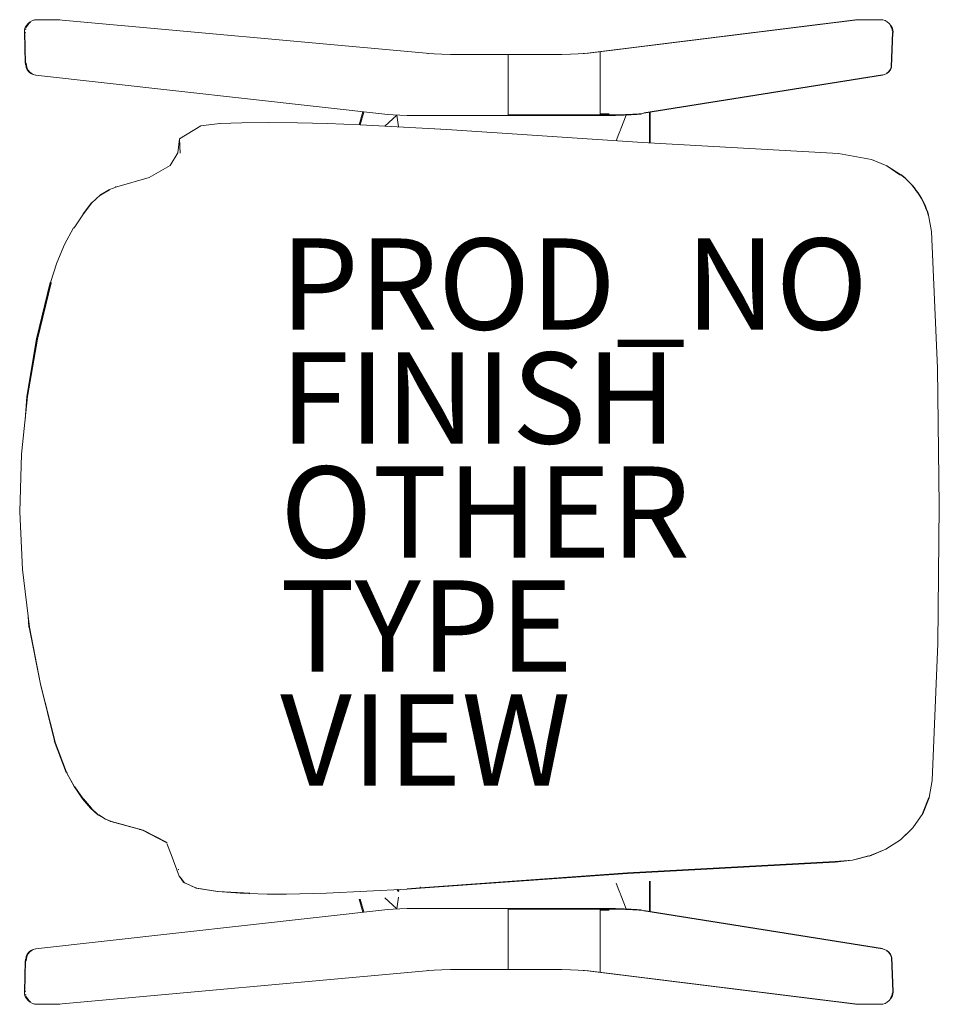
# Model space of a CAD drawing. Units: inches. Extents: x -9.7 to 10.4, y -10.8 to 10.8.
import ezdxf

# ---------------------------------------------------------------- set-up
doc = ezdxf.new("R2010")
doc.units = ezdxf.units.IN
doc.header["$MEASUREMENT"] = 0
for name, color, linetype in [('SEAT', 5, 'Continuous'), ('SEAT-FINISH', 7, 'Continuous'), ('SEAT-OTHER', 7, 'Continuous'), ('SEAT-PROD_NO', 7, 'Continuous'), ('SEAT-TYPE', 7, 'Continuous'), ('SEAT-VIEW', 7, 'Continuous')]:
    doc.layers.add(name, color=color, linetype=linetype)
doc.styles.get("Standard").update_dxf_attribs({"font": 'arial.ttf'})

msp = doc.modelspace()

# ---------------------------------------------------------------- linework, layer by layer
at = {"layer": 'SEAT', "linetype": 'Continuous', "lineweight": 0}
for p, q in [((-9.587, 10.623), (-9.602, 10.572)), ((-9.587, 10.623), (-9.561, 10.673)), ((-9.561, 10.673), (-9.587, 10.623)), ((-9.569, 10.599), (-9.587, 10.579)), ((-9.525, 10.717), (-9.561, 10.673)), ((-9.525, 10.717), (-9.561, 10.673)), ((-9.561, 10.671), (-9.525, 10.714)), ((-9.525, 10.704), (-9.561, 10.663)), ((-9.536, 10.673), (-9.561, 10.65)), ((-9.561, 10.673), (-9.561, 10.671)), ((-9.561, 10.663), (-9.561, 10.671)), ((-9.561, 10.65), (-9.561, 10.663)), ((-9.561, 10.631), (-9.561, 10.65)), ((-9.56, 10.626), (-9.561, 10.631)), ((-9.536, 10.673), (-9.56, 10.626)), ((-9.507, 10.712), (-9.536, 10.673)), ((-9.525, 10.717), (-9.481, 10.753)), ((-9.481, 10.753), (-9.525, 10.717)), ((-9.525, 10.714), (-9.525, 10.717)), ((-9.507, 10.712), (-9.525, 10.704)), ((-9.472, 10.745), (-9.507, 10.712)), ((-9.432, 10.778), (-9.481, 10.753)), ((-9.432, 10.778), (-9.381, 10.793)), ((-9.381, 10.793), (-9.432, 10.778)), ((-9.331, 10.797), (-9.382, 10.79)), ((-9.382, 10.79), (-9.381, 10.793)), ((-9.381, 10.793), (-9.331, 10.798)), ((-9.381, 10.793), (-9.331, 10.798)), ((-9.331, 10.798), (-9.331, 10.798)), ((-9.331, 10.798), (-9.331, 10.797)), ((-9.331, 10.797), (-8.86, 10.797)), ((-8.86, 10.797), (-8.86, 10.798)), ((-8.86, 10.798), (-8.86, 10.798)), ((-8.86, 10.798), (-8.86, 10.798)), ((-8.86, 10.798), (-8.86, 10.797)), ((-8.827, 10.796), (-8.86, 10.798)), ((-8.86, 10.797), (-0.797, 10.061)), ((-8.827, 10.796), (-8.86, 10.797)), ((-8.86, 10.797), (-8.827, 10.796)), ((2.734, 10.067), (8.613, 10.794)), ((2.759, 10.067), (8.658, 10.797)), ((8.658, 10.797), (2.759, 10.067)), ((8.613, 10.794), (8.658, 10.798)), ((8.658, 10.798), (8.613, 10.794)), ((8.658, 10.797), (8.613, 10.794)), ((8.613, 10.794), (8.658, 10.797)), ((8.658, 10.798), (8.658, 10.798)), ((8.658, 10.798), (8.658, 10.797)), ((8.658, 10.798), (8.658, 10.798)), ((8.658, 10.798), (9.159, 10.798)), ((8.658, 10.797), (8.658, 10.798)), ((8.658, 10.797), (9.159, 10.797)), ((9.159, 10.797), (8.658, 10.797)), ((9.209, 10.793), (9.159, 10.798)), ((9.209, 10.793), (9.159, 10.798)), ((9.159, 10.798), (9.159, 10.798)), ((9.159, 10.798), (9.159, 10.797)), ((9.159, 10.798), (9.159, 10.798)), ((9.159, 10.798), (9.159, 10.797)), ((9.159, 10.797), (9.212, 10.791)), ((9.26, 10.778), (9.209, 10.793)), ((9.212, 10.791), (9.209, 10.793)), ((9.209, 10.793), (9.26, 10.778)), ((9.26, 10.778), (9.309, 10.753)), ((9.263, 10.773), (9.26, 10.778)), ((9.26, 10.778), (9.309, 10.753)), ((9.309, 10.753), (9.308, 10.752)), ((9.308, 10.752), (9.353, 10.714)), ((9.309, 10.753), (9.353, 10.717)), ((9.353, 10.717), (9.309, 10.753)), ((9.389, 10.673), (9.353, 10.717)), ((9.353, 10.714), (9.353, 10.717)), ((9.353, 10.717), (9.389, 10.673)), ((9.374, 10.674), (9.389, 10.65)), ((9.389, 10.673), (9.415, 10.623)), ((9.389, 10.671), (9.389, 10.673)), ((9.389, 10.673), (9.415, 10.623)), ((9.389, 10.65), (9.389, 10.663)), ((9.389, 10.65), (9.415, 10.595)), ((9.399, 10.627), (9.389, 10.65)), ((9.408, 10.601), (9.399, 10.627)), ((9.415, 10.595), (9.399, 10.627)), ((9.408, 10.601), (9.415, 10.574)), ((9.415, 10.579), (9.408, 10.601)), ((9.415, 10.623), (9.429, 10.572)), ((9.429, 10.572), (9.415, 10.623)), ((9.415, 10.623), (9.415, 10.622)), ((9.415, 10.622), (9.415, 10.617)), ((9.415, 10.617), (9.415, 10.608)), ((9.415, 10.608), (9.415, 10.595)), ((9.415, 10.595), (9.415, 10.579)), ((-9.606, 10.522), (-9.602, 10.572)), ((-9.602, 10.572), (-9.606, 10.522)), ((-9.602, 10.569), (-9.606, 10.522)), ((-9.606, 10.522), (-9.602, 10.569)), ((-9.602, 10.564), (-9.606, 10.522)), ((-9.606, 10.522), (-9.602, 10.564)), ((-9.602, 10.558), (-9.606, 10.522)), ((-9.606, 10.522), (-9.602, 10.558)), ((-9.602, 10.55), (-9.606, 10.522)), ((-9.606, 10.522), (-9.602, 10.55)), ((-9.602, 10.541), (-9.606, 10.522)), ((-9.606, 10.522), (-9.602, 10.541)), ((-9.602, 10.532), (-9.606, 10.522)), ((-9.606, 10.522), (-9.602, 10.532)), ((-9.606, 10.515), (-9.606, 10.522)), ((-9.606, 10.522), (-9.606, 10.515)), ((-9.606, 10.515), (-9.606, 10.522)), ((-9.606, 10.522), (-9.606, 10.515)), ((-9.606, 10.515), (-9.606, 10.522)), ((-9.606, 10.522), (-9.606, 10.515)), ((-9.606, 10.515), (-9.606, 10.522)), ((-9.606, 10.522), (-9.606, 10.515)), ((-9.606, 10.515), (-9.606, 10.522)), ((-9.606, 10.522), (-9.606, 10.515)), ((-9.606, 10.515), (-9.606, 10.522)), ((-9.606, 10.522), (-9.606, 10.515)), ((-9.59, 9.845), (-9.606, 10.515)), ((-9.606, 10.515), (-9.606, 10.515)), ((-9.606, 10.515), (-9.606, 10.515)), ((-9.606, 10.515), (-9.606, 10.515)), ((-9.606, 10.515), (-9.606, 10.515)), ((-9.606, 10.515), (-9.606, 10.515)), ((-9.606, 10.515), (-9.606, 10.515)), ((-9.606, 10.515), (-9.606, 10.515)), ((-9.606, 10.515), (-9.604, 10.515)), ((-9.606, 10.515), (-9.606, 10.515)), ((-9.606, 10.515), (-9.606, 10.515)), ((-9.606, 10.515), (-9.606, 10.515)), ((-9.606, 10.515), (-9.606, 10.515)), ((-9.606, 10.515), (-9.606, 10.515)), ((-9.606, 10.515), (-9.606, 10.515)), ((-9.606, 10.515), (-9.606, 10.515)), ((-9.606, 10.515), (-9.604, 10.515)), ((-9.604, 10.515), (-9.6, 10.515)), ((-9.582, 10.516), (-9.6, 10.515)), ((-9.6, 10.515), (-9.583, 9.845)), ((-9.587, 10.524), (-9.582, 10.516)), ((9.415, 10.579), (9.415, 10.574)), ((9.415, 10.574), (9.418, 10.56)), ((9.418, 10.56), (9.419, 10.546)), ((9.431, 10.517), (9.421, 10.518)), ((9.434, 10.522), (9.429, 10.572)), ((9.434, 10.522), (9.429, 10.569)), ((9.429, 10.569), (9.434, 10.522)), ((9.434, 10.522), (9.429, 10.564)), ((9.429, 10.564), (9.434, 10.522)), ((9.434, 10.522), (9.429, 10.558)), ((9.429, 10.558), (9.434, 10.522)), ((9.431, 10.536), (9.434, 10.522)), ((9.433, 10.523), (9.431, 10.529)), ((9.434, 10.522), (9.431, 10.517)), ((9.431, 10.517), (9.434, 10.517)), ((9.434, 10.517), (9.434, 10.522)), ((9.434, 10.522), (9.434, 10.517)), ((9.434, 10.517), (9.434, 10.522)), ((9.434, 10.522), (9.434, 10.517)), ((9.434, 10.517), (9.434, 10.522)), ((9.434, 10.522), (9.434, 10.517)), ((9.434, 10.517), (9.434, 10.522)), ((9.434, 10.522), (9.434, 10.517)), ((9.434, 10.517), (9.434, 10.522)), ((9.434, 10.522), (9.434, 10.517)), ((9.434, 10.517), (9.434, 10.522)), ((9.434, 10.522), (9.434, 10.517)), ((9.434, 10.517), (9.434, 10.522)), ((9.434, 10.522), (9.434, 10.517)), ((9.434, 10.517), (9.434, 10.522)), ((9.434, 10.517), (9.434, 10.522)), ((9.434, 10.517), (9.434, 10.517)), ((9.434, 10.517), (9.434, 10.517)), ((9.434, 10.517), (9.434, 10.517)), ((9.434, 10.517), (9.434, 10.517)), ((9.434, 10.517), (9.434, 10.517)), ((9.434, 10.517), (9.434, 10.517)), ((9.434, 10.517), (9.434, 10.517)), ((9.434, 10.517), (9.434, 10.517)), ((9.434, 10.517), (9.434, 10.517)), ((-0.797, 10.061), (-0.765, 10.059)), ((-0.765, 10.059), (-0.797, 10.061)), ((-0.797, 10.061), (-0.754, 10.058)), ((-0.765, 10.059), (-0.627, 10.05)), ((-0.627, 10.05), (-0.765, 10.059)), ((-0.754, 10.058), (-0.745, 10.057)), ((-0.627, 10.05), (-0.457, 10.043)), ((-0.457, 10.043), (-0.627, 10.05)), ((-0.457, 10.043), (-0.266, 10.037)), ((-0.266, 10.037), (-0.457, 10.043)), ((-0.266, 10.037), (-0.069, 10.034)), ((-0.069, 10.034), (-0.266, 10.037)), ((-0.069, 10.034), (0.125, 10.034)), ((-0.069, 10.034), (0.125, 10.034)), ((0.125, 10.034), (-0.069, 10.034)), ((0.125, 10.034), (0.997, 10.034)), ((0.997, 10.034), (0.125, 10.034)), ((0.125, 10.034), (0.125, 10.034)), ((0.125, 10.034), (0.997, 10.034)), ((0.125, 10.034), (0.125, 10.034)), ((0.997, 10.034), (1.78, 10.034)), ((0.997, 10.034), (0.997, 9.914)), ((0.997, 10.031), (0.997, 9.914)), ((1.78, 10.034), (1.974, 10.034)), ((2.172, 10.037), (1.974, 10.034)), ((2.362, 10.043), (2.172, 10.037)), ((2.532, 10.05), (2.362, 10.043)), ((2.67, 10.059), (2.532, 10.05)), ((2.639, 10.057), (2.734, 10.067)), ((2.759, 10.067), (2.67, 10.059)), ((2.734, 10.067), (2.759, 10.067)), ((2.759, 10.067), (2.734, 10.067)), ((3.017, 8.732), (3.017, 10.099)), ((-9.589, 9.845), (-9.59, 9.845)), ((-9.59, 9.845), (-9.59, 9.845)), ((-9.59, 9.845), (-9.59, 9.845)), ((-9.59, 9.845), (-9.59, 9.845)), ((-9.59, 9.845), (-9.59, 9.845)), ((-9.59, 9.845), (-9.59, 9.845)), ((-9.59, 9.845), (-9.59, 9.845)), ((-9.588, 9.845), (-9.589, 9.845)), ((-9.583, 9.845), (-9.588, 9.845)), ((-9.588, 9.845), (-9.585, 9.844)), ((-9.585, 9.844), (-9.583, 9.845)), ((-9.57, 9.835), (-9.585, 9.844)), ((-9.585, 9.844), (-9.585, 9.834)), ((-9.585, 9.834), (-9.585, 9.825)), ((-9.585, 9.825), (-9.585, 9.817)), ((-9.585, 9.817), (-9.585, 9.81)), ((-9.585, 9.81), (-9.585, 9.806)), ((-9.585, 9.806), (-9.585, 9.803)), ((-9.585, 9.803), (-9.585, 9.802)), ((-9.583, 9.845), (-9.565, 9.846)), ((-9.57, 9.816), (-9.57, 9.835)), ((-9.57, 9.798), (-9.57, 9.816)), ((-9.57, 9.781), (-9.57, 9.798)), ((-9.57, 9.768), (-9.57, 9.781)), ((-9.57, 9.781), (-9.552, 9.763)), ((-9.57, 9.758), (-9.57, 9.768)), ((-9.57, 9.752), (-9.57, 9.758)), ((-9.57, 9.75), (-9.57, 9.752)), ((-9.545, 9.701), (-9.57, 9.75)), ((-9.565, 9.846), (-9.564, 9.846)), ((-9.564, 9.832), (-9.564, 9.846)), ((-9.564, 9.832), (-9.563, 9.818)), ((-9.563, 9.818), (-9.559, 9.789)), ((-9.559, 9.789), (-9.552, 9.763)), ((-9.552, 9.763), (-9.559, 9.789)), ((-9.543, 9.737), (-9.552, 9.763)), ((-9.543, 9.737), (-9.545, 9.727)), ((-9.545, 9.727), (-9.545, 9.713)), ((-9.52, 9.691), (-9.543, 9.737)), ((0.997, 9.914), (0.997, 8.956)), ((9.378, 9.701), (9.403, 9.75)), ((9.388, 9.738), (9.378, 9.713)), ((9.388, 9.738), (9.403, 9.768)), ((9.397, 9.765), (9.388, 9.738)), ((-9.545, 9.713), (-9.545, 9.704)), ((-9.545, 9.704), (-9.509, 9.661)), ((-9.545, 9.701), (-9.545, 9.704)), ((-9.509, 9.657), (-9.545, 9.701)), ((-9.491, 9.653), (-9.52, 9.691)), ((-9.52, 9.691), (-9.509, 9.672)), ((-9.509, 9.661), (-9.509, 9.672)), ((-9.509, 9.672), (-9.491, 9.653)), ((-9.509, 9.661), (-9.509, 9.657)), ((-9.509, 9.657), (-9.465, 9.621)), ((-9.465, 9.626), (-9.491, 9.653)), ((-9.456, 9.622), (-9.491, 9.653)), ((-9.491, 9.653), (-9.456, 9.622)), ((-9.465, 9.621), (-9.465, 9.626)), ((-9.456, 9.622), (-9.465, 9.626)), ((-9.416, 9.596), (-9.465, 9.621)), ((-9.456, 9.622), (-9.413, 9.597)), ((-9.413, 9.597), (-9.416, 9.596)), ((-9.364, 9.581), (-9.416, 9.596)), ((-9.365, 9.581), (-9.413, 9.597)), ((-9.365, 9.581), (-9.413, 9.597)), ((-1.642, 8.717), (-9.365, 9.581)), ((-9.364, 9.581), (-9.365, 9.581)), ((-9.357, 9.58), (-9.364, 9.581)), ((3.017, 9.624), (3.017, 8.956)), ((9.201, 9.582), (9.251, 9.597)), ((9.249, 9.596), (9.201, 9.582)), ((9.249, 9.596), (9.298, 9.621)), ((9.251, 9.597), (9.249, 9.596)), ((9.296, 9.623), (9.332, 9.654)), ((9.298, 9.621), (9.296, 9.623)), ((9.298, 9.621), (9.342, 9.657)), ((9.332, 9.654), (9.363, 9.692)), ((9.342, 9.661), (9.332, 9.654)), ((9.378, 9.713), (9.342, 9.661)), ((9.378, 9.704), (9.342, 9.661)), ((9.342, 9.657), (9.378, 9.701)), ((9.342, 9.661), (9.363, 9.692)), ((9.342, 9.661), (9.342, 9.657)), ((9.363, 9.692), (9.378, 9.713)), ((9.378, 9.713), (9.378, 9.704)), ((9.378, 9.704), (9.378, 9.701)), ((0.997, 8.956), (0.997, 8.906)), ((0.997, 8.856), (0.997, 8.906)), ((0.997, 8.856), (0.997, 8.808)), ((-2.265, 8.492), (-2.19, 8.775)), ((-2.249, 8.492), (-2.168, 8.773)), ((-2.168, 8.773), (-2.249, 8.492)), ((-2.191, 8.776), (-2.216, 8.677)), ((-1.446, 8.706), (-1.702, 8.461)), ((-1.642, 8.717), (-1.524, 8.709)), ((-1.524, 8.709), (-1.38, 8.703)), ((-1.409, 8.445), (-1.439, 8.705)), ((-1.439, 8.705), (-1.409, 8.445)), ((-1.38, 8.703), (-1.217, 8.699)), ((-1.217, 8.699), (-1.049, 8.696)), ((-1.049, 8.696), (-0.884, 8.695)), ((-0.884, 8.695), (0.997, 8.695)), ((0.997, 8.808), (0.997, 8.766)), ((0.997, 8.766), (0.997, 8.732)), ((0.997, 8.732), (0.997, 8.709)), ((0.997, 8.709), (0.997, 8.697)), ((3.017, 8.709), (0.997, 8.709)), ((0.997, 8.695), (0.997, 8.697)), ((0.997, 8.697), (3.017, 8.697)), ((0.997, 8.695), (3.017, 8.695)), ((3.017, 8.732), (3.209, 8.733)), ((3.017, 8.709), (3.017, 8.732)), ((3.2, 8.71), (3.017, 8.709)), ((3.017, 8.697), (3.017, 8.709)), ((3.017, 8.697), (3.191, 8.698)), ((3.017, 8.695), (3.017, 8.697)), ((3.017, 8.695), (3.182, 8.696)), ((3.182, 8.696), (3.017, 8.695)), ((3.182, 8.696), (3.35, 8.699)), ((3.35, 8.699), (3.182, 8.696)), ((3.191, 8.698), (3.369, 8.701)), ((3.388, 8.713), (3.2, 8.71)), ((3.35, 8.699), (3.513, 8.703)), ((3.513, 8.703), (3.35, 8.699)), ((3.369, 8.701), (3.54, 8.705)), ((3.568, 8.718), (3.388, 8.713)), ((3.47, 8.404), (3.588, 8.706)), ((3.588, 8.706), (3.47, 8.404)), ((3.513, 8.703), (3.657, 8.709)), ((3.657, 8.709), (3.513, 8.703)), ((3.54, 8.705), (3.693, 8.712)), ((3.729, 8.725), (3.568, 8.718)), ((3.657, 8.709), (3.775, 8.717)), ((3.775, 8.717), (3.657, 8.709)), ((3.693, 8.712), (3.817, 8.72)), ((3.86, 8.733), (3.729, 8.725)), ((3.775, 8.717), (3.817, 8.72)), ((3.817, 8.72), (3.906, 8.729)), ((3.953, 8.743), (3.86, 8.733)), ((3.906, 8.729), (3.926, 8.732)), ((3.926, 8.732), (3.975, 8.746)), ((3.975, 8.746), (3.953, 8.743)), ((4.095, 8.096), (4.095, 8.759)), ((4.095, 8.759), (4.095, 8.096)), ((4.103, 8.095), (4.103, 8.76)), ((4.108, 8.095), (4.108, 8.761)), ((4.108, 8.095), (4.108, 8.761)), ((-6.209, 8.187), (-5.741, 8.473)), ((-5.741, 8.473), (-6.209, 8.187)), ((-5.325, 8.52), (-5.741, 8.473)), ((-4.837, 8.535), (-5.325, 8.52)), ((-5.325, 8.52), (-5.315, 8.518)), ((-5.315, 8.518), (-5.325, 8.52)), ((-4.254, 8.54), (-4.837, 8.535)), ((-3.619, 8.534), (-4.254, 8.54)), ((-2.965, 8.519), (-3.619, 8.534)), ((-2.249, 8.492), (-2.965, 8.519)), ((-0.349, 8.387), (-2.249, 8.492)), ((-0.35, 8.387), (-0.612, 8.401)), ((3.943, 8.104), (-0.35, 8.387)), ((-0.35, 8.387), (-0.349, 8.387)), ((-0.35, 8.386), (-0.35, 8.387)), ((3.943, 8.103), (-0.35, 8.386)), ((3.368, 8.142), (3.426, 8.292)), ((3.426, 8.292), (3.368, 8.142)), ((3.426, 8.292), (3.462, 8.382)), ((3.462, 8.382), (3.426, 8.292)), ((3.462, 8.382), (3.466, 8.394)), ((3.466, 8.394), (3.462, 8.382)), ((3.466, 8.394), (3.47, 8.404)), ((3.47, 8.404), (3.466, 8.394)), ((-6.209, 8.187), (-6.241, 7.88)), ((-6.188, 7.872), (-6.209, 8.187)), ((8.241, 7.865), (3.943, 8.104)), ((8.241, 7.864), (3.943, 8.103)), ((-6.241, 7.88), (-6.41, 7.596)), ((8.241, 7.865), (8.241, 7.864)), ((8.241, 7.864), (8.241, 7.865)), ((8.963, 7.732), (8.241, 7.864)), ((-6.41, 7.596), (-6.869, 7.335)), ((8.963, 7.732), (8.961, 7.733)), ((9.299, 7.59), (8.963, 7.732)), ((9.298, 7.592), (9.299, 7.59)), ((9.299, 7.59), (9.608, 7.393)), ((9.586, 7.397), (9.299, 7.59)), ((9.608, 7.393), (9.586, 7.397)), ((9.608, 7.393), (9.608, 7.394)), ((-7.579, 7.133), (-7.739, 7.075)), ((-7.609, 7.126), (-7.604, 7.129)), ((-7.604, 7.129), (-7.598, 7.131)), ((-7.598, 7.131), (-7.604, 7.129)), ((-6.869, 7.335), (-7.579, 7.133)), ((-7.908, 6.973), (-7.939, 6.957)), ((-7.939, 6.957), (-7.933, 6.96)), ((-7.933, 6.96), (-7.911, 6.971)), ((-8.514, 6.23), (-8.311, 6.539)), ((10.214, 6.507), (10.274, 6.149)), ((-8.726, 5.866), (-8.533, 6.23)), ((-8.533, 6.23), (-8.529, 6.232)), ((-8.529, 6.232), (-8.524, 6.232)), ((-8.524, 6.232), (-8.514, 6.23)), ((10.274, 6.149), (10.407, 3.152)), ((-8.897, 5.463), (-8.726, 5.866)), ((-9.036, 5.035), (-8.897, 5.463)), ((-9.34, 3.796), (-9.038, 5.036)), ((-9.336, 3.794), (-9.033, 5.034)), ((-9.02, 5.029), (-9.322, 3.79)), ((-9.038, 5.036), (-9.036, 5.035)), ((-9.033, 5.034), (-9.036, 5.035)), ((-9.036, 5.035), (-9.033, 5.034)), ((-9.033, 5.034), (-9.03, 5.032)), ((-9.03, 5.032), (-9.02, 5.029)), ((-9.556, 2.536), (-9.34, 3.796)), ((-9.551, 2.534), (-9.336, 3.794)), ((-9.322, 3.79), (-9.538, 2.532)), ((10.407, 3.152), (10.448, 0.136)), ((-9.538, 2.532), (-9.667, 1.265)), ((-9.59, 2.016), (-9.556, 2.536)), ((-9.576, 2.157), (-9.551, 2.534)), ((-9.667, 1.265), (-9.709, 0)), ((-9.709, 0), (-9.644, -1.263)), ((10.448, 0.136), (10.417, -2.885)), ((-9.644, -1.263), (-9.492, -2.524)), ((-9.507, -2.527), (-9.527, -2.295)), ((-9.501, -2.525), (-9.507, -2.527)), ((-9.255, -3.779), (-9.501, -2.525)), ((-9.492, -2.524), (-9.255, -3.779)), ((10.417, -2.885), (10.293, -5.887)), ((-9.255, -3.779), (-8.944, -5.018)), ((-8.936, -5.014), (-9.255, -3.779)), ((-8.944, -5.018), (-8.936, -5.014)), ((-8.514, -6.024), (-8.684, -5.715)), ((-8.673, -5.717), (-8.68, -5.717)), ((-8.68, -5.717), (-8.509, -6.028)), ((-8.66, -5.722), (-8.673, -5.717)), ((-8.514, -6.024), (-8.336, -6.284)), ((-8.509, -6.028), (-8.514, -6.024)), ((-8.329, -6.29), (-8.509, -6.028)), ((-8.509, -6.028), (-8.5, -6.029)), ((-8.5, -6.029), (-8.32, -6.293)), ((10.293, -5.887), (10.229, -6.262)), ((-8.336, -6.284), (-8.329, -6.29)), ((-8.162, -6.489), (-8.336, -6.284)), ((-8.32, -6.293), (-8.329, -6.29)), ((-8.329, -6.29), (-8.154, -6.496)), ((-8.32, -6.293), (-8.31, -6.292)), ((-8.144, -6.499), (-8.32, -6.293)), ((-8.31, -6.292), (-8.135, -6.497)), ((-8.162, -6.489), (-8.003, -6.635)), ((-8.154, -6.496), (-8.162, -6.489)), ((-7.995, -6.643), (-8.154, -6.496)), ((-8.154, -6.496), (-8.144, -6.499)), ((-8.135, -6.497), (-8.144, -6.499)), ((-8.144, -6.499), (-7.984, -6.647)), ((-8.003, -6.635), (-7.995, -6.643)), ((-7.984, -6.647), (-7.995, -6.643)), ((-7.995, -6.643), (-7.966, -6.658)), ((-7.975, -6.644), (-7.984, -6.647)), ((-7.984, -6.647), (-7.83, -6.74)), ((-7.83, -6.74), (-7.975, -6.644)), ((10.086, -6.613), (9.871, -6.927)), ((-7.83, -6.74), (-7.709, -6.788)), ((-7.697, -6.788), (-7.83, -6.74)), ((-7.721, -6.783), (-7.723, -6.782)), ((-7.721, -6.783), (-7.709, -6.788)), ((-7.709, -6.788), (-7.721, -6.783)), ((-7.012, -6.981), (-7.709, -6.788)), ((-7.709, -6.788), (-7.697, -6.788)), ((-7.709, -6.788), (-7.697, -6.788)), ((-7.697, -6.788), (-7, -6.981)), ((-7.084, -6.961), (-7.019, -6.98)), ((-7.02, -6.979), (-6.502, -7.244)), ((-7.019, -6.98), (-6.496, -7.247)), ((-6.49, -7.249), (-7.012, -6.981)), ((-7, -6.981), (-6.477, -7.249)), ((9.595, -7.19), (9.792, -7.001)), ((9.871, -6.927), (9.596, -7.189)), ((9.871, -6.927), (9.856, -6.932)), ((-6.483, -7.271), (-6.387, -7.513)), ((9.273, -7.396), (9.595, -7.19)), ((9.596, -7.189), (9.274, -7.396)), ((9.596, -7.189), (9.595, -7.19)), ((-6.387, -7.513), (-6.211, -7.987)), ((8.897, -7.538), (8.547, -7.637)), ((8.92, -7.544), (8.547, -7.637)), ((8.919, -7.545), (9.273, -7.396)), ((8.92, -7.544), (8.919, -7.545)), ((9.274, -7.396), (8.92, -7.544)), ((9.274, -7.396), (9.273, -7.396)), ((8.164, -7.664), (3.612, -7.917)), ((8.166, -7.679), (3.616, -7.929)), ((8.547, -7.637), (8.164, -7.664)), ((8.547, -7.637), (8.166, -7.679)), ((-6.227, -7.849), (-6.227, -7.833)), ((-6.209, -7.992), (-6.211, -7.987)), ((3.612, -7.917), (-0.93, -8.241)), ((3.616, -7.929), (-0.927, -8.251)), ((-6.209, -7.992), (-6.205, -7.998)), ((-6.205, -7.998), (-6.112, -8.124)), ((-6.2, -8.003), (-6.106, -8.129)), ((-6.1, -8.133), (-6.193, -8.008)), ((-6.116, -8.118), (-6.16, -8.059)), ((-6.112, -8.124), (-6.116, -8.118)), ((-6.106, -8.129), (-6.112, -8.124)), ((-6.106, -8.129), (-6.1, -8.133)), ((-5.845, -8.245), (-6.1, -8.133)), ((-5.839, -8.247), (-6.092, -8.135)), ((3.368, -8.142), (3.426, -8.292)), ((3.426, -8.292), (3.368, -8.142)), ((4.095, -8.096), (4.095, -8.759)), ((4.095, -8.759), (4.095, -8.096)), ((4.103, -8.095), (4.103, -8.76)), ((4.108, -8.095), (4.108, -8.761)), ((4.108, -8.095), (4.108, -8.761)), ((-5.839, -8.247), (-5.845, -8.245)), ((-5.373, -8.327), (-5.839, -8.247)), ((-5.825, -8.247), (-5.367, -8.327)), ((-4.771, -8.364), (-5.373, -8.327)), ((-5.367, -8.327), (-5.373, -8.327)), ((-5.362, -8.326), (-5.367, -8.327)), ((-5.367, -8.327), (-4.683, -8.37)), ((-4.683, -8.37), (-5.362, -8.326)), ((-4.665, -8.363), (-5.362, -8.326)), ((-4.683, -8.37), (-4.665, -8.363)), ((-4.287, -8.379), (-4.683, -8.37)), ((-3.864, -8.379), (-4.287, -8.379)), ((-2.983, -8.362), (-3.864, -8.379)), ((-1.213, -8.272), (-2.983, -8.362)), ((-1.438, -8.284), (-1.409, -8.323)), ((-1.409, -8.323), (-1.438, -8.284)), ((-1.408, -8.32), (-1.435, -8.283)), ((-1.43, -8.283), (-1.405, -8.316)), ((-1.401, -8.313), (-1.423, -8.283)), ((-1.417, -8.283), (-1.396, -8.31)), ((-1.408, -8.32), (-1.409, -8.323)), ((-1.409, -8.323), (-1.409, -8.323)), ((-1.405, -8.316), (-1.408, -8.32)), ((-1.405, -8.316), (-1.401, -8.313)), ((-1.396, -8.31), (-1.401, -8.313)), ((-1.396, -8.31), (-1.39, -8.308)), ((-0.93, -8.241), (-1.217, -8.262)), ((-1.217, -8.262), (-1.213, -8.272)), ((-0.927, -8.251), (-1.213, -8.272)), ((-1.213, -8.272), (-0.927, -8.251)), ((-0.93, -8.241), (-0.934, -8.22)), ((-0.927, -8.251), (-0.93, -8.241)), ((3.426, -8.292), (3.462, -8.382)), ((3.462, -8.382), (3.426, -8.292)), ((3.462, -8.382), (3.466, -8.394)), ((3.466, -8.394), (3.462, -8.382)), ((3.466, -8.394), (3.47, -8.404)), ((3.47, -8.404), (3.466, -8.394)), ((3.47, -8.404), (3.588, -8.706)), ((3.588, -8.706), (3.47, -8.404)), ((-2.265, -8.492), (-2.19, -8.775)), ((-2.249, -8.492), (-2.168, -8.773)), ((-2.168, -8.773), (-2.249, -8.492)), ((-1.446, -8.706), (-1.702, -8.461)), ((-1.409, -8.445), (-1.439, -8.705)), ((-1.439, -8.705), (-1.409, -8.445)), ((-1.642, -8.717), (-9.365, -9.581)), ((-2.191, -8.776), (-2.216, -8.677)), ((-1.642, -8.717), (-1.524, -8.709)), ((-1.524, -8.709), (-1.38, -8.703)), ((-1.38, -8.703), (-1.217, -8.699)), ((-1.217, -8.699), (-1.049, -8.696)), ((-1.049, -8.696), (-0.884, -8.695)), ((-0.884, -8.695), (0.997, -8.695)), ((0.997, -8.697), (0.997, -8.695)), ((0.997, -8.695), (3.017, -8.695)), ((0.997, -8.709), (0.997, -8.697)), ((0.997, -8.697), (3.017, -8.697)), ((0.997, -8.732), (0.997, -8.709)), ((3.017, -8.709), (0.997, -8.709)), ((0.997, -8.766), (0.997, -8.732)), ((0.997, -8.808), (0.997, -8.766)), ((0.997, -8.856), (0.997, -8.808)), ((3.017, -8.695), (3.182, -8.696)), ((3.182, -8.696), (3.017, -8.695)), ((3.017, -8.695), (3.017, -8.697)), ((3.017, -8.697), (3.017, -8.709)), ((3.017, -8.697), (3.191, -8.698)), ((3.2, -8.71), (3.017, -8.709)), ((3.017, -8.709), (3.017, -8.732)), ((3.017, -8.732), (3.017, -10.099)), ((3.017, -8.732), (3.209, -8.733)), ((3.182, -8.696), (3.35, -8.699)), ((3.35, -8.699), (3.182, -8.696)), ((3.191, -8.698), (3.369, -8.701)), ((3.388, -8.713), (3.2, -8.71)), ((3.35, -8.699), (3.513, -8.703)), ((3.513, -8.703), (3.35, -8.699)), ((3.369, -8.701), (3.54, -8.705)), ((3.568, -8.718), (3.388, -8.713)), ((3.513, -8.703), (3.657, -8.709)), ((3.657, -8.709), (3.513, -8.703)), ((3.54, -8.705), (3.693, -8.712)), ((3.729, -8.725), (3.568, -8.718)), ((3.657, -8.709), (3.775, -8.717)), ((3.775, -8.717), (3.657, -8.709)), ((3.693, -8.712), (3.817, -8.72)), ((3.86, -8.733), (3.729, -8.725)), ((3.775, -8.717), (3.817, -8.72)), ((3.817, -8.72), (3.906, -8.729)), ((3.953, -8.743), (3.86, -8.733)), ((3.906, -8.729), (3.926, -8.732)), ((3.926, -8.732), (3.975, -8.746)), ((3.975, -8.746), (3.953, -8.743)), ((0.997, -8.906), (0.997, -8.856)), ((0.997, -8.956), (0.997, -8.906)), ((0.997, -8.956), (0.997, -9.914)), ((3.017, -9.624), (3.017, -8.956)), ((-9.545, -9.701), (-9.57, -9.75)), ((-9.509, -9.657), (-9.545, -9.701)), ((-9.545, -9.704), (-9.509, -9.661)), ((-9.545, -9.701), (-9.545, -9.704)), ((-9.545, -9.713), (-9.545, -9.704)), ((-9.545, -9.727), (-9.545, -9.713)), ((-9.52, -9.691), (-9.543, -9.737)), ((-9.491, -9.653), (-9.52, -9.691)), ((-9.52, -9.691), (-9.509, -9.672)), ((-9.509, -9.657), (-9.465, -9.621)), ((-9.509, -9.672), (-9.491, -9.653)), ((-9.509, -9.661), (-9.509, -9.657)), ((-9.509, -9.661), (-9.509, -9.672)), ((-9.456, -9.622), (-9.491, -9.653)), ((-9.491, -9.653), (-9.456, -9.622)), ((-9.465, -9.626), (-9.491, -9.653)), ((-9.416, -9.596), (-9.465, -9.621)), ((-9.465, -9.621), (-9.465, -9.626)), ((-9.456, -9.622), (-9.465, -9.626)), ((-9.456, -9.622), (-9.413, -9.597)), ((-9.364, -9.581), (-9.416, -9.596)), ((-9.413, -9.597), (-9.416, -9.596)), ((-9.365, -9.581), (-9.413, -9.597)), ((-9.365, -9.581), (-9.413, -9.597)), ((-9.364, -9.581), (-9.365, -9.581)), ((-9.357, -9.58), (-9.364, -9.581)), ((9.249, -9.596), (9.201, -9.582)), ((9.201, -9.582), (9.251, -9.597)), ((9.251, -9.597), (9.249, -9.596)), ((9.249, -9.596), (9.298, -9.621)), ((9.298, -9.621), (9.296, -9.623)), ((9.296, -9.623), (9.332, -9.654)), ((9.298, -9.621), (9.342, -9.657)), ((9.342, -9.661), (9.332, -9.654)), ((9.332, -9.654), (9.363, -9.692)), ((9.342, -9.661), (9.342, -9.657)), ((9.342, -9.657), (9.378, -9.701)), ((9.342, -9.661), (9.363, -9.692)), ((9.378, -9.713), (9.342, -9.661)), ((9.378, -9.704), (9.342, -9.661)), ((9.363, -9.692), (9.378, -9.713)), ((9.378, -9.704), (9.378, -9.701)), ((9.378, -9.701), (9.403, -9.75)), ((9.378, -9.713), (9.378, -9.704)), ((9.388, -9.738), (9.378, -9.713)), ((-9.59, -9.845), (-9.606, -10.515)), ((-9.6, -10.515), (-9.583, -9.845)), ((-9.589, -9.845), (-9.59, -9.845)), ((-9.59, -9.845), (-9.59, -9.845)), ((-9.59, -9.845), (-9.59, -9.845)), ((-9.59, -9.845), (-9.59, -9.845)), ((-9.59, -9.845), (-9.59, -9.845)), ((-9.59, -9.845), (-9.59, -9.845)), ((-9.59, -9.845), (-9.59, -9.845)), ((-9.588, -9.845), (-9.589, -9.845)), ((-9.588, -9.845), (-9.585, -9.844)), ((-9.583, -9.845), (-9.588, -9.845)), ((-9.585, -9.803), (-9.585, -9.802)), ((-9.585, -9.806), (-9.585, -9.803)), ((-9.585, -9.81), (-9.585, -9.806)), ((-9.585, -9.817), (-9.585, -9.81)), ((-9.585, -9.825), (-9.585, -9.817)), ((-9.585, -9.834), (-9.585, -9.825)), ((-9.585, -9.844), (-9.585, -9.834)), ((-9.57, -9.835), (-9.585, -9.844)), ((-9.585, -9.844), (-9.583, -9.845)), ((-9.583, -9.845), (-9.565, -9.846)), ((-9.57, -9.75), (-9.57, -9.752)), ((-9.57, -9.752), (-9.57, -9.758)), ((-9.57, -9.758), (-9.57, -9.768)), ((-9.57, -9.781), (-9.552, -9.763)), ((-9.57, -9.768), (-9.57, -9.781)), ((-9.57, -9.781), (-9.57, -9.798)), ((-9.57, -9.798), (-9.57, -9.816)), ((-9.57, -9.816), (-9.57, -9.835)), ((-9.565, -9.846), (-9.564, -9.846)), ((-9.564, -9.832), (-9.563, -9.818)), ((-9.564, -9.832), (-9.564, -9.846)), ((-9.563, -9.818), (-9.559, -9.789)), ((-9.559, -9.789), (-9.552, -9.763)), ((-9.552, -9.763), (-9.559, -9.789)), ((-9.543, -9.737), (-9.552, -9.763)), ((-9.543, -9.737), (-9.545, -9.727)), ((0.997, -9.914), (0.997, -10.031)), ((0.997, -10.034), (0.997, -9.914)), ((9.388, -9.738), (9.403, -9.768)), ((9.397, -9.765), (9.388, -9.738)), ((-8.86, -10.797), (-0.797, -10.061)), ((-0.797, -10.061), (-0.754, -10.058)), ((-0.797, -10.061), (-0.765, -10.059)), ((-0.765, -10.059), (-0.797, -10.061)), ((-0.765, -10.059), (-0.627, -10.05)), ((-0.627, -10.05), (-0.765, -10.059)), ((-0.754, -10.058), (-0.745, -10.057)), ((-0.627, -10.05), (-0.457, -10.043)), ((-0.457, -10.043), (-0.627, -10.05)), ((-0.457, -10.043), (-0.266, -10.037)), ((-0.266, -10.037), (-0.457, -10.043)), ((-0.266, -10.037), (-0.069, -10.034)), ((-0.069, -10.034), (-0.266, -10.037)), ((-0.069, -10.034), (0.125, -10.034)), ((-0.069, -10.034), (0.125, -10.034)), ((0.125, -10.034), (-0.069, -10.034)), ((0.125, -10.034), (0.997, -10.034)), ((0.997, -10.034), (0.125, -10.034)), ((0.125, -10.034), (0.125, -10.034)), ((0.125, -10.034), (0.997, -10.034)), ((0.125, -10.034), (0.125, -10.034)), ((0.997, -10.034), (1.78, -10.034)), ((1.974, -10.034), (1.78, -10.034)), ((1.974, -10.034), (2.172, -10.037)), ((2.172, -10.037), (2.362, -10.043)), ((2.362, -10.043), (2.532, -10.05)), ((2.532, -10.05), (2.67, -10.059)), ((2.639, -10.057), (2.734, -10.067)), ((2.67, -10.059), (2.759, -10.067)), ((2.734, -10.067), (2.759, -10.067)), ((2.759, -10.067), (2.734, -10.067)), ((2.734, -10.067), (8.613, -10.794)), ((2.759, -10.067), (8.658, -10.797)), ((8.658, -10.797), (2.759, -10.067)), ((-9.606, -10.515), (-9.606, -10.515)), ((-9.606, -10.515), (-9.606, -10.515)), ((-9.606, -10.515), (-9.606, -10.515)), ((-9.606, -10.515), (-9.606, -10.515)), ((-9.606, -10.515), (-9.606, -10.515)), ((-9.606, -10.515), (-9.606, -10.515)), ((-9.606, -10.515), (-9.606, -10.515)), ((-9.606, -10.515), (-9.604, -10.515)), ((-9.606, -10.515), (-9.606, -10.522)), ((-9.606, -10.522), (-9.606, -10.515)), ((-9.606, -10.515), (-9.606, -10.515)), ((-9.606, -10.515), (-9.606, -10.522)), ((-9.606, -10.522), (-9.606, -10.515)), ((-9.606, -10.515), (-9.606, -10.515)), ((-9.606, -10.515), (-9.606, -10.515)), ((-9.606, -10.515), (-9.606, -10.522)), ((-9.606, -10.522), (-9.606, -10.515)), ((-9.606, -10.515), (-9.606, -10.515)), ((-9.606, -10.515), (-9.606, -10.522)), ((-9.606, -10.522), (-9.606, -10.515)), ((-9.606, -10.515), (-9.606, -10.515)), ((-9.606, -10.515), (-9.606, -10.515)), ((-9.606, -10.515), (-9.606, -10.522)), ((-9.606, -10.522), (-9.606, -10.515)), ((-9.606, -10.515), (-9.606, -10.515)), ((-9.606, -10.515), (-9.606, -10.522)), ((-9.606, -10.522), (-9.606, -10.515)), ((-9.606, -10.515), (-9.604, -10.515)), ((-9.606, -10.522), (-9.602, -10.572)), ((-9.602, -10.572), (-9.606, -10.522)), ((-9.602, -10.569), (-9.606, -10.522)), ((-9.606, -10.522), (-9.602, -10.569)), ((-9.602, -10.564), (-9.606, -10.522)), ((-9.606, -10.522), (-9.602, -10.564)), ((-9.602, -10.558), (-9.606, -10.522)), ((-9.606, -10.522), (-9.602, -10.558)), ((-9.602, -10.55), (-9.606, -10.522)), ((-9.606, -10.522), (-9.602, -10.55)), ((-9.602, -10.541), (-9.606, -10.522)), ((-9.606, -10.522), (-9.602, -10.541)), ((-9.602, -10.532), (-9.606, -10.522)), ((-9.606, -10.522), (-9.602, -10.532)), ((-9.604, -10.515), (-9.6, -10.515)), ((-9.587, -10.623), (-9.602, -10.572)), ((-9.582, -10.516), (-9.6, -10.515)), ((-9.587, -10.524), (-9.582, -10.516)), ((-9.569, -10.599), (-9.587, -10.579)), ((9.408, -10.601), (9.415, -10.574)), ((9.415, -10.579), (9.408, -10.601)), ((9.415, -10.574), (9.418, -10.56)), ((9.415, -10.623), (9.429, -10.572)), ((9.429, -10.572), (9.415, -10.623)), ((9.415, -10.579), (9.415, -10.574)), ((9.415, -10.595), (9.415, -10.579)), ((9.418, -10.56), (9.419, -10.546)), ((9.431, -10.517), (9.421, -10.518)), ((9.434, -10.522), (9.429, -10.569)), ((9.429, -10.569), (9.434, -10.522)), ((9.434, -10.522), (9.429, -10.564)), ((9.429, -10.564), (9.434, -10.522)), ((9.434, -10.522), (9.429, -10.558)), ((9.429, -10.558), (9.434, -10.522)), ((9.434, -10.522), (9.429, -10.572)), ((9.431, -10.517), (9.434, -10.517)), ((9.434, -10.522), (9.431, -10.517)), ((9.431, -10.536), (9.434, -10.522)), ((9.433, -10.523), (9.431, -10.529)), ((9.434, -10.517), (9.434, -10.522)), ((9.434, -10.522), (9.434, -10.517)), ((9.434, -10.517), (9.434, -10.517)), ((9.434, -10.517), (9.434, -10.522)), ((9.434, -10.522), (9.434, -10.517)), ((9.434, -10.517), (9.434, -10.517)), ((9.434, -10.517), (9.434, -10.522)), ((9.434, -10.522), (9.434, -10.517)), ((9.434, -10.517), (9.434, -10.517)), ((9.434, -10.517), (9.434, -10.522)), ((9.434, -10.522), (9.434, -10.517)), ((9.434, -10.517), (9.434, -10.517)), ((9.434, -10.517), (9.434, -10.522)), ((9.434, -10.522), (9.434, -10.517)), ((9.434, -10.517), (9.434, -10.517)), ((9.434, -10.517), (9.434, -10.517)), ((9.434, -10.517), (9.434, -10.522)), ((9.434, -10.522), (9.434, -10.517)), ((9.434, -10.517), (9.434, -10.517)), ((9.434, -10.517), (9.434, -10.522)), ((9.434, -10.522), (9.434, -10.517)), ((9.434, -10.517), (9.434, -10.517)), ((9.434, -10.517), (9.434, -10.517)), ((9.434, -10.517), (9.434, -10.522)), ((9.434, -10.517), (9.434, -10.522)), ((-9.587, -10.623), (-9.561, -10.673)), ((-9.561, -10.673), (-9.587, -10.623)), ((-9.56, -10.626), (-9.561, -10.631)), ((-9.561, -10.631), (-9.561, -10.65)), ((-9.536, -10.673), (-9.561, -10.65)), ((-9.561, -10.65), (-9.561, -10.663)), ((-9.525, -10.704), (-9.561, -10.663)), ((-9.561, -10.663), (-9.561, -10.671)), ((-9.561, -10.671), (-9.525, -10.714)), ((-9.561, -10.673), (-9.561, -10.671)), ((-9.525, -10.717), (-9.561, -10.673)), ((-9.525, -10.717), (-9.561, -10.673)), ((-9.536, -10.673), (-9.56, -10.626)), ((-9.507, -10.712), (-9.536, -10.673)), ((-9.507, -10.712), (-9.525, -10.704)), ((-9.525, -10.714), (-9.525, -10.717)), ((-9.525, -10.717), (-9.481, -10.753)), ((-9.481, -10.753), (-9.525, -10.717)), ((-9.472, -10.745), (-9.507, -10.712)), ((-9.432, -10.778), (-9.481, -10.753)), ((-9.432, -10.778), (-9.381, -10.793)), ((-9.381, -10.793), (-9.432, -10.778)), ((-9.331, -10.797), (-9.382, -10.79)), ((-9.382, -10.79), (-9.381, -10.793)), ((-9.381, -10.793), (-9.331, -10.798)), ((-9.381, -10.793), (-9.331, -10.798)), ((-9.331, -10.797), (-8.86, -10.797)), ((-9.331, -10.798), (-9.331, -10.797)), ((-9.331, -10.798), (-9.331, -10.798)), ((-8.827, -10.796), (-8.86, -10.797)), ((-8.86, -10.797), (-8.827, -10.796)), ((-8.827, -10.796), (-8.86, -10.798)), ((-8.86, -10.797), (-8.86, -10.798)), ((-8.86, -10.798), (-8.86, -10.797)), ((-8.86, -10.798), (-8.86, -10.798)), ((-8.86, -10.798), (-8.86, -10.798)), ((8.658, -10.797), (8.613, -10.794)), ((8.613, -10.794), (8.658, -10.798)), ((8.658, -10.798), (8.613, -10.794)), ((8.613, -10.794), (8.658, -10.797)), ((8.658, -10.798), (8.658, -10.797)), ((8.658, -10.797), (9.159, -10.797)), ((9.159, -10.797), (8.658, -10.797)), ((8.658, -10.797), (8.658, -10.798)), ((8.658, -10.798), (8.658, -10.798)), ((8.658, -10.798), (8.658, -10.798)), ((9.159, -10.797), (9.212, -10.791)), ((9.209, -10.793), (9.159, -10.798)), ((9.209, -10.793), (9.159, -10.798)), ((9.159, -10.798), (9.159, -10.797)), ((9.159, -10.798), (9.159, -10.797)), ((9.159, -10.798), (9.159, -10.798)), ((9.159, -10.798), (9.159, -10.798)), ((9.26, -10.778), (9.209, -10.793)), ((9.209, -10.793), (9.26, -10.778)), ((9.212, -10.791), (9.209, -10.793)), ((9.26, -10.778), (9.309, -10.753)), ((9.26, -10.778), (9.309, -10.753)), ((9.263, -10.773), (9.26, -10.778)), ((9.308, -10.752), (9.353, -10.714)), ((9.309, -10.753), (9.308, -10.752)), ((9.309, -10.753), (9.353, -10.717)), ((9.353, -10.717), (9.309, -10.753)), ((9.389, -10.673), (9.353, -10.717)), ((9.353, -10.717), (9.389, -10.673)), ((9.353, -10.714), (9.353, -10.717)), ((9.374, -10.674), (9.389, -10.65)), ((9.389, -10.65), (9.415, -10.595)), ((9.389, -10.673), (9.415, -10.623)), ((9.389, -10.673), (9.415, -10.623)), ((9.399, -10.627), (9.389, -10.65)), ((9.389, -10.65), (9.389, -10.663)), ((9.389, -10.671), (9.389, -10.673)), ((9.415, -10.595), (9.399, -10.627)), ((9.408, -10.601), (9.399, -10.627)), ((9.415, -10.608), (9.415, -10.595)), ((9.415, -10.617), (9.415, -10.608)), ((9.415, -10.622), (9.415, -10.617)), ((9.415, -10.623), (9.415, -10.622)), ((8.658, -10.798), (9.159, -10.798))]:
    msp.add_line(p, q, dxfattribs=at)
at = {"layer": 'SEAT'}
for p, q in [((9.403, 9.768), (9.432, 10.517)), ((9.201, 9.582), (3.975, 8.746)), ((-8.126, 6.782), (-7.939, 6.957)), ((-7.939, 6.957), (-7.739, 7.075)), ((-8.311, 6.539), (-8.126, 6.782)), ((-8.684, -5.715), (-8.944, -5.018)), ((10.086, -6.613), (10.229, -6.262)), ((9.201, -9.582), (3.975, -8.746)), ((9.403, -9.768), (9.432, -10.517))]:
    msp.add_line(p, q, dxfattribs=at)
msp.add_arc((8.582, 6.041), 1.697, 15.9351, 52.7851, dxfattribs=at)
msp.add_point((0, 0), dxfattribs=at)

# ---------------------------------------------------------------- texts
at = {"layer": 'SEAT-FINISH'}
msp.add_attdef('FINISH', (-4, 1.5), '', height=2, dxfattribs=at)
at = {"layer": 'SEAT-OTHER'}
msp.add_attdef('OTHER', (-4, -1), '', height=2, dxfattribs=at)
at = {"layer": 'SEAT-PROD_NO', "flags": 8}
msp.add_attdef('PROD_NO', (-4, 4), 'NOPWN101', height=2, dxfattribs=at)
at = {"layer": 'SEAT-TYPE', "flags": 2}
msp.add_attdef('TYPE', (-4, -3.5), 'SEAT', height=2, dxfattribs=at)
at = {"layer": 'SEAT-VIEW', "flags": 2}
msp.add_attdef('VIEW', (-4, -6), 'P', height=2, dxfattribs=at)

doc.saveas('drawing.dxf')
